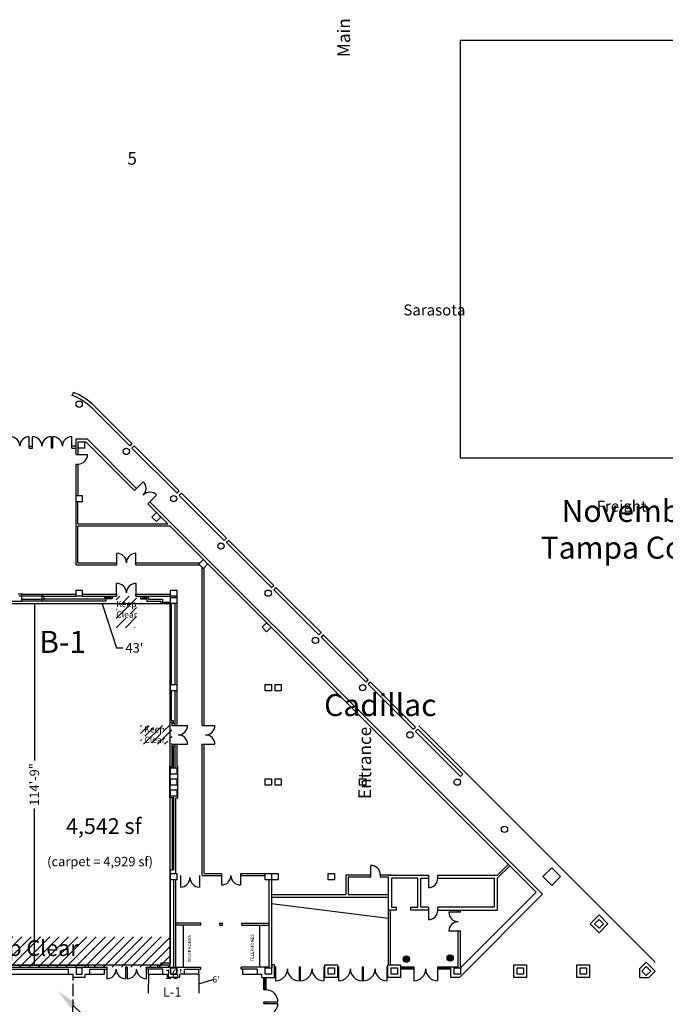
# Model space of a CAD drawing. Units: inches. Extents: x -3342 to 7256, y -1434 to 5665.
# Drawn here: x 896 to 3355, y 1066 to 4818 of the extents above; entities that cross this region are included whole.
import ezdxf
from ezdxf import colors
from ezdxf.entities.mleader import LeaderData, LeaderLine
from ezdxf.enums import TextEntityAlignment as Align
from ezdxf.math import Vec2, Vec3

# ---------------------------------------------------------------- set-up
doc = ezdxf.new("R2010")
doc.units = ezdxf.units.IN
doc.header["$LTSCALE"] = 2
doc.header["$MEASUREMENT"] = 0
doc.linetypes.add('ACAD_ISO02W100', pattern=[15, 12, -3])
for name, color, linetype in [('Expo_BoothNumber', 7, 'Continuous'), ('show_official', 7, 'Continuous'), ('Tampacc$0$COLUMNS', 252, 'Continuous'), ('Tampacc$0$PLANTS', 7, 'Continuous'), ('Tampacc$0$SIGNAGE', 7, 'Continuous'), ('Tampacc$0$WALLS', 252, 'Continuous')]:
    doc.layers.add(name, color=color, linetype=linetype)
doc.styles.add('LITE', font='swiss.ttf')
doc.styles.get("Standard").update_dxf_attribs({"font": 'calibri.ttf'})
doc.styles.add('Tampacc$0$STANDARD', font='romans.shx')
doc.dimstyles.get("Standard").update_dxf_attribs({"dimtxt": 0.18, "dimasz": 0.18, "dimexe": 0.18, "dimexo": 0.0625, "dimgap": 0.09, "dimtad": 0, "dimtih": 1, "dimtoh": 1, "dimdec": 4, "dimzin": 0, "dimdsep": 46, "dimtxsty": 'Standard', "dimcen": 0.09, "dimadec": 0, "dimazin": 0, "dimtfac": 1, "dimtdec": 4, "dimtofl": 0, "dimtmove": 0, "dimatfit": 3, "dimfxl": 1, "dimtolj": 1, "dimtzin": 0, "dimarcsym": 0})
picture_1 = doc.add_image_def('image1.jpg', size_in_pixel=(2078, 1766))

# ---------------------------------------------------------------- blocks, each defined once
blk = doc.blocks.new('Tampacc$0$24PLANTER')
at = {"layer": 'Tampacc$0$PLANTS', "linetype": 'Continuous'}
h = blk.add_hatch(dxfattribs=at)
h.set_pattern_fill('GRASS', color=6, style=0)
h.set_pattern_definition([(90, (-24956, -15807), (-0.707106781, 0.707106781), [0.1875, -1.226713563]), (45, (-24956, -15807), (-0.70710678, 0.70710678), [0.1875, -0.8125]), (135, (-24956, -15807), (-0.70710678, -0.70710678), [0.1875, -0.8125])])
edge = h.paths.add_edge_path()
edge.add_arc((15, 13), 12, 0, 360)
at = {"layer": 'Tampacc$0$PLANTS', "color": 6, "linetype": 'Continuous'}
blk.add_circle((15, 13), 12, dxfattribs=at)
blk = doc.blocks.new('Tampacc$0$C', base_point=(5064, 16296))
at = {"layer": 'Tampacc$0$COLUMNS'}
for p, q in [((5040, 16272), (5040, 16320)), ((5040, 16320), (5088, 16320)), ((5088, 16320), (5088, 16272)), ((5088, 16272), (5040, 16272))]:
    blk.add_line(p, q, dxfattribs=at)
blk = doc.blocks.new('*D73')
at = {"color": 0, "lineweight": -2, "transparency": 16777216}
for p, q in [((1386.2, 1180.7), (1386.2, 1180.8)), ((1386.2, 1180.6), (1450.9, 1180.6)), ((1578.2, 1180.6), (1512.4, 1180.6)), ((1578.2, 1180.7), (1578.2, 1180.8))]:
    blk.add_line(p, q, dxfattribs=at)
at = {"layer": 'Defpoints', "color": 0, "transparency": 16777216}
for p in [(1386.2, 1180.6), (1578.2, 1180.6), (1578.2, 1180.6)]:
    blk.add_point(p, dxfattribs=at)
at = {"color": 0, "lineweight": 30, "transparency": 16777216, "insert": (1481.6, 1180.6), "char_height": 36, "attachment_point": 5}
blk.add_mtext("\\A1;16'", dxfattribs=at)
blk = doc.blocks.new('_None')
blk = doc.blocks.new('*D91')
at = {"layer": 'Defpoints', "color": 0, "transparency": 16777216}
for p in [(1578.2, 1180.6), (1578.2, 1108.6), (1578.2, 1108.6)]:
    blk.add_point(p, dxfattribs=at)
at = {"layer": 'show_official', "color": 0, "lineweight": -2, "transparency": 16777216}
for p, q in [((1578.2, 1180.6), (1578.2, 1108.6)), ((1578.2, 1144.6), (1631.4, 1160.7)), ((1631.4, 1160.7), (1631.6, 1160.7))]:
    blk.add_line(p, q, dxfattribs=at)
at = {"layer": 'show_official', "color": 0, "lineweight": 20, "transparency": 16777216, "insert": (1643.1, 1160.7), "char_height": 24, "attachment_point": 5}
blk.add_mtext("\\A1;6'", dxfattribs=at)
blk = doc.blocks.new('*D92')
at = {"color": 0, "lineweight": -2, "transparency": 16777216}
for p, q in [((1467.2, 2591.9), (951.4, 2591.9)), ((1209.3, 2591.9), (1264.2, 2424.2)), ((1264.2, 2424.2), (1288.2, 2424.2))]:
    blk.add_line(p, q, dxfattribs=at)
at = {"layer": 'Defpoints', "color": 0, "transparency": 16777216}
for p in [(951.4, 2591.9), (951.4, 2591.9), (1467.2, 2592.6)]:
    blk.add_point(p, dxfattribs=at)
at = {"color": 0, "transparency": 16777216, "insert": (1332.6, 2424.2), "char_height": 36, "attachment_point": 5}
blk.add_mtext("\\A1;43'", dxfattribs=at)
blk = doc.blocks.new('*D103')
at = {"color": 0, "lineweight": -2, "ltscale": 2, "transparency": 16777216}
for p, q in [((1386.1, 1180.6), (1386, 1180.6)), ((1386.2, 1180.4), (1386.2, 1144.8)), ((1386.2, 1108.8), (1386.2, 1144.4)), ((1386.1, 1108.6), (1386, 1108.6))]:
    blk.add_line(p, q, dxfattribs=at)
at = {"color": 0, "ltscale": 2, "transparency": 16777216}
for points in [[(1386.1, 1180.4), (1386.2, 1180.4), (1386.2, 1180.6)], [(1386.1, 1108.8), (1386.2, 1108.8), (1386.2, 1108.6)]]:
    blk.add_solid(points, dxfattribs=at)
at = {"layer": 'Defpoints', "color": 0, "ltscale": 2, "transparency": 16777216}
for p in [(1386.2, 1180.6), (1386.2, 1108.6), (1386.2, 1108.6)]:
    blk.add_point(p, dxfattribs=at)
at = {"color": 0, "ltscale": 2, "transparency": 16777216, "insert": (1386.2, 1144.6), "char_height": 0.18, "attachment_point": 5}
blk.add_mtext('\\A1;72.0000', dxfattribs=at)
blk = doc.blocks.new('*D116')
at = {"color": 0, "lineweight": -2, "transparency": 16777216}
for p, q in [((951.4, 2591.9), (951.4, 1994.8)), ((951.4, 1215.2), (951.4, 1812.3))]:
    blk.add_line(p, q, dxfattribs=at)
at = {"layer": 'Defpoints', "color": 0, "transparency": 16777216}
for p in [(951.4, 2591.9), (946.4, 1215.2), (951.4, 1215.2)]:
    blk.add_point(p, dxfattribs=at)
at = {"color": 0, "transparency": 16777216, "insert": (951.4, 1903.6), "char_height": 36, "attachment_point": 5, "rotation": 90}
blk.add_mtext('\\A1;114\'-9"', dxfattribs=at)
blk = doc.blocks.new('*D122')
at = {"color": 0, "lineweight": -2, "transparency": 16777216}
for p, q in [((951.3, 2591.8), (248.9, 2591.8)), ((600.1, 2591.8), (691.6, 2482.1)), ((691.6, 2482.1), (715.6, 2482.1))]:
    blk.add_line(p, q, dxfattribs=at)
at = {"layer": 'Defpoints', "color": 0, "transparency": 16777216}
for p in [(248.9, 2591.8), (248.9, 2591.8), (951.3, 2591.8)]:
    blk.add_point(p, dxfattribs=at)
at = {"color": 0, "transparency": 16777216, "insert": (793.5, 2482.1), "char_height": 36, "attachment_point": 5}
blk.add_mtext('\\A1;58\'-6"', dxfattribs=at)

msp = doc.modelspace()

# ---------------------------------------------------------------- hatches: boundary and pattern name
at = {"lineweight": 30}
h = msp.add_hatch(dxfattribs=at)
h.set_pattern_fill('ANSI35', color=256, scale=200, style=0)
h.paths.add_polyline_path([(1263.06553, 2620.6183), (1341.06552, 2620.6183), (1341.06552, 2500.61834), (1263.06553, 2500.58067)])
h = msp.add_hatch(dxfattribs=at)
h.set_pattern_fill('ANSI35', color=256, scale=150, style=0)
h.paths.add_polyline_path([(1355.15748, 2056.61826), (1476.15743, 2056.61828), (1476.29358, 2092.6766), (1475.15743, 2128.61828), (1355.15748, 2128.73494)])
h = msp.add_hatch(dxfattribs=at)
h.set_pattern_fill('ANSI31', color=256, scale=200, style=0)
h.set_pattern_definition([(45, (-1576.548, 1211.184), (-17.67767, 17.67767), [])])
h.paths.add_polyline_path([(1468.15743, 1323.16624), (-2101.99302, 1324.10909), (-2102.84257, 1210.61828), (-1256.49111, 1207.71528), (-1255.5485, 1207.71528), (1468.15743, 1207.61828)])

# ---------------------------------------------------------------- linework, layer by layer
at = {"ltscale": 2}
for p, q in [((1467.15743, 2592.61828), (1468.05328, 1215.61828)), ((1468.05328, 1215.61828), (-2102.84257, 1215.61828))]:
    msp.add_line(p, q, dxfattribs=at)
at = {"linetype": 'ACAD_ISO02W100', "ltscale": 2}
msp.add_line((1098.15743, 976.61828), (1099.15743, 1169.61828), dxfattribs=at)
at = {"layer": 'Tampacc$0$COLUMNS'}
for p, q in [((1578.18686, 2743.61828), (1595.27517, 2760.70659)), ((1595.15743, 2726.64772), (1578.18686, 2743.61828)), ((1595.15743, 2760.58884), (1612.12799, 2743.61828)), ((1612.24574, 2743.73603), (1595.15743, 2726.64772)), ((2538.15743, 1168.61828), (2538.15743, 1208.61828)), ((3258.15743, 1202.55941), (3282.15743, 1226.55941)), ((3258.15743, 1168.61828), (3258.15743, 1202.55941)), ((3282.15743, 1226.55941), (3316.09855, 1192.61828)), ((2570.68434, 1168.61828), (2538.15743, 1168.61828)), ((3258.15743, 1168.61828), (3292.09855, 1168.61828)), ((3316.09855, 1192.61828), (3292.09855, 1168.61828))]:
    msp.add_line(p, q, dxfattribs=at)
for centre in [(1122.15743, 3352.61828), (1302.15743, 3172.61828), (1482.15743, 2992.61828), (1662.15743, 2812.61828), (1842.15743, 2632.61828), (2022.15743, 2452.61828), (2202.15743, 2272.61828), (2382.15743, 2092.61828), (2562.15743, 1912.61828), (2742.15743, 1732.61828)]:
    msp.add_circle(centre, 12, dxfattribs=at)
at = {"layer": 'Tampacc$0$SIGNAGE', "color": 7, "linetype": 'Continuous'}
for p, q in [((1519.47093, 1208.14103), (1519.47093, 1368.14103)), ((1810.47093, 1208.14103), (1810.47093, 1368.14103))]:
    msp.add_line(p, q, dxfattribs=at)
at = {"layer": 'Tampacc$0$WALLS'}
for p, q in [((1095.95361, 3386.30322), (1100.24946, 3397.50794)), ((1179.84877, 3345.83863), (1323.37063, 3202.31677)), ((1171.36349, 3337.35335), (1314.88535, 3193.83148)), ((932.15743, 3184.61828), (932.15743, 3228.61828)), ((944.15743, 3184.61828), (944.15743, 3228.61828)), ((1016.15743, 3184.61828), (1016.15743, 3228.61828)), ((1022.15743, 3184.61828), (1022.15743, 3228.61828)), ((1094.15743, 3184.61828), (1094.15743, 3228.61828)), ((932.15743, 3192.61828), (944.15743, 3192.61828)), ((1022.15743, 3192.61828), (1016.15743, 3192.61828)), ((1110.15743, 3192.61828), (1094.15743, 3192.61828)), ((1110.15743, 3160.61828), (1110.15743, 3220.61828)), ((1110.15743, 3220.61828), (1152.33405, 3220.61828)), ((1118.15743, 3160.61828), (1118.15743, 3208.61828)), ((1118.15743, 3208.61828), (1147.36349, 3208.61828)), ((1332.48124, 3023.50053), (1147.36349, 3208.61828)), ((1340.96652, 3031.98581), (1152.33405, 3220.61828)), ((1323.37063, 3202.31677), (1314.88535, 3193.83148)), ((1331.85591, 3193.83148), (1323.37063, 3185.3462)), ((1503.3293, 3022.35809), (1331.85591, 3193.83148)), ((932.15743, 3184.61828), (944.15743, 3184.61828)), ((1022.15743, 3184.61828), (1016.15743, 3184.61828)), ((1094.15743, 3184.61828), (1110.15743, 3184.61828)), ((1110.15743, 3160.61828), (1154.15743, 3160.61828)), ((1323.37063, 3185.3462), (1494.84402, 3013.87281)), ((1110.15743, 2740.61828), (1110.15743, 3124.61828)), ((1110.15743, 3124.61828), (1118.15743, 3124.61828)), ((1118.15743, 3004.61828), (1118.15743, 3124.61828)), ((1332.48124, 3023.50053), (1366.33405, 3057.35335)), ((1383.39292, 2972.58884), (1417.24574, 3006.44166)), ((1494.84402, 3013.87281), (1503.3293, 3022.35809)), ((1511.85591, 3013.83148), (1503.37063, 3005.3462)), ((1503.37063, 3005.3462), (1674.84402, 2833.87281)), ((1683.3293, 2842.35809), (1511.85591, 3013.83148)), ((1117.15743, 2896.61828), (1117.15743, 2980.61828)), ((1459.36349, 2896.61828), (1383.39292, 2972.58884)), ((2331.24574, 2041.70659), (1391.8782, 2981.07413)), ((1117.15743, 2896.61828), (1459.36349, 2896.61828)), ((1117.15743, 2888.61828), (1467.36349, 2888.61828)), ((1117.15743, 2748.61828), (1117.15743, 2888.61828)), ((1595.27517, 2760.70659), (1467.36349, 2888.61828)), ((1674.84402, 2833.87281), (1683.3293, 2842.35809)), ((1691.85591, 2833.83148), (1683.37063, 2825.3462)), ((1683.37063, 2825.3462), (1854.84402, 2653.87281)), ((1863.3293, 2662.35809), (1691.85591, 2833.83148)), ((1266.15743, 2740.61828), (1266.15743, 2784.61828)), ((1338.15743, 2740.61828), (1338.15743, 2784.61828)), ((1110.15743, 2740.61828), (1266.15743, 2740.61828)), ((1117.15743, 2748.61828), (1266.15743, 2748.61828)), ((1338.15743, 2748.61828), (1583.18686, 2748.61828)), ((1338.15743, 2740.61828), (1581.18686, 2740.61828)), ((2322.76046, 2033.22131), (1612.24574, 2743.73603)), ((1590.15743, 2128.61828), (1590.15743, 2731.64772)), ((1598.15743, 2128.61828), (1598.15743, 2729.64772)), ((1264.6894, 2620.61828), (1264.6894, 2669.61828)), ((1339.6894, 2620.61828), (1339.6894, 2669.61828)), ((906.15743, 2628.61828), (890.15743, 2628.61828)), ((903.15743, 2601.61828), (903.15743, 2628.61828)), ((978.15743, 2628.61828), (1110.15743, 2628.61828)), ((981.15743, 2601.61828), (981.15743, 2628.61828)), ((1134.15743, 2628.61828), (1266.15743, 2628.61828)), ((1266.15743, 2620.61828), (1266.15743, 2628.61828)), ((1338.15743, 2620.61828), (1338.15743, 2628.61828)), ((1338.15743, 2628.61828), (1470.15743, 2628.61828)), ((1854.84402, 2653.87281), (1863.3293, 2662.35809)), ((1871.85591, 2653.83148), (1863.37063, 2645.3462)), ((1863.37063, 2645.3462), (2034.84402, 2473.87281)), ((2043.3293, 2482.35809), (1871.85591, 2653.83148)), ((834.15743, 2601.61828), (903.15743, 2601.61828)), ((906.15743, 2620.61828), (903.15743, 2620.61828)), ((978.15743, 2620.61828), (981.15743, 2620.61828)), ((1224.15743, 2601.61828), (981.15743, 2601.61828)), ((989.15743, 2609.61828), (989.15743, 2620.61828)), ((989.15743, 2620.61828), (1110.15743, 2620.61828)), ((1218.15743, 2609.61828), (989.15743, 2609.61828)), ((1134.15743, 2620.61828), (1266.15743, 2620.61828)), ((1242.15743, 2616.61828), (1218.15743, 2616.61828)), ((1218.15743, 2616.61828), (1218.15743, 2609.61828)), ((1224.15743, 2610.61828), (1224.15743, 2601.61828)), ((1248.15743, 2610.61828), (1224.15743, 2610.61828)), ((1242.15743, 2620.61828), (1242.15743, 2616.61828)), ((1248.15743, 2620.61828), (1248.15743, 2610.61828)), ((1338.15743, 2620.61828), (1470.15743, 2620.61828)), ((1356.15743, 2620.61828), (1356.15743, 2610.61828)), ((1356.15743, 2610.61828), (1380.15743, 2610.61828)), ((1362.15743, 2620.61828), (1362.15743, 2616.61828)), ((1362.15743, 2616.61828), (1386.15743, 2616.61828)), ((1380.15743, 2610.61828), (1380.15743, 2601.61828)), ((1380.15743, 2601.61828), (1434.15743, 2601.61828)), ((1386.15743, 2616.61828), (1386.15743, 2609.61828)), ((1386.15743, 2609.61828), (1440.15743, 2609.61828)), ((1434.15743, 2592.61828), (1434.15743, 2601.61828)), ((1470.15743, 2592.61828), (1434.15743, 2592.61828)), ((1440.15743, 2609.61828), (1440.15743, 2598.61828)), ((1440.15743, 2598.61828), (1470.15743, 2598.61828)), ((1467.15743, 2592.61828), (1467.15743, 2140.61828)), ((1473.15743, 2592.61828), (1473.15743, 2284.61828)), ((1486.15743, 2620.61828), (1486.15743, 2616.61828)), ((1486.15743, 2592.61828), (1486.15743, 2284.61828)), ((1494.15743, 2620.61828), (1494.15743, 2128.61828)), ((2034.84402, 2473.87281), (2043.3293, 2482.35809)), ((2051.85591, 2473.83148), (2043.37063, 2465.3462)), ((2043.37063, 2465.3462), (2214.84402, 2293.87281)), ((2223.3293, 2302.35809), (2051.85591, 2473.83148)), ((2214.84402, 2293.87281), (2223.3293, 2302.35809)), ((2231.85591, 2293.83148), (2223.37063, 2285.3462)), ((2403.3293, 2122.35809), (2231.85591, 2293.83148)), ((1473.15743, 2260.61828), (1473.15743, 2146.61828)), ((1486.15743, 2260.61828), (1486.15743, 2128.61828)), ((2223.37063, 2285.3462), (2394.84402, 2113.87281)), ((1467.15743, 2140.61828), (1475.15743, 2140.61828)), ((1481.15743, 2146.61828), (1473.15743, 2146.61828)), ((1475.15743, 2140.61828), (1475.15743, 2128.61828)), ((1481.15743, 2134.61828), (1481.15743, 2146.61828)), ((1475.15743, 2128.61828), (1535.15743, 2128.61828)), ((1486.15743, 2134.61828), (1481.15743, 2134.61828)), ((1590.15743, 2128.61828), (1639.15743, 2128.61828)), ((2394.84402, 2113.87281), (2403.3293, 2122.35809)), ((2411.85591, 2113.83148), (2403.37063, 2105.3462)), ((2403.37063, 2105.3462), (2574.84402, 1933.87281)), ((2583.3293, 1942.35809), (2411.85591, 2113.83148)), ((3316.09855, 1226.55941), (2416.09855, 2126.55941)), ((1476.15743, 1972.61828), (1476.15743, 2056.61828)), ((1476.15743, 2056.61828), (1535.15743, 2056.61828)), ((1481.15743, 2050.61828), (1486.15743, 2050.61828)), ((1481.15743, 1966.61828), (1481.15743, 2050.61828)), ((1486.15743, 2056.61828), (1486.15743, 1966.61828)), ((1494.15743, 2056.61828), (1494.15743, 1972.61828)), ((1590.15743, 2001.61828), (1590.15743, 2056.61828)), ((1590.15743, 2056.61828), (1639.15743, 2056.61828)), ((1598.15743, 2001.61828), (1598.15743, 2056.61828)), ((2862.76046, 1493.22131), (2322.76046, 2033.22131)), ((2887.50919, 1485.44314), (2331.24574, 2041.70659)), ((1590.15743, 1556.61828), (1590.15743, 2001.61828)), ((1598.15743, 1564.61828), (1598.15743, 2001.61828)), ((1467.15743, 1972.61828), (1476.15743, 1972.61828)), ((1467.15743, 1852.61828), (1467.15743, 1972.61828)), ((1498.15743, 1972.61828), (1494.15743, 1972.61828)), ((1498.15743, 1852.61828), (1498.15743, 1972.61828)), ((2574.84402, 1933.87281), (2583.3293, 1942.35809)), ((1477.15743, 1852.61828), (1467.15743, 1852.61828)), ((1477.15743, 1576.61828), (1477.15743, 1852.61828)), ((1482.15743, 1576.61828), (1482.15743, 1858.61828)), ((1490.15743, 1564.61828), (1490.15743, 1852.61828)), ((1490.15743, 1852.61828), (1498.15743, 1852.61828)), ((1468.15743, 1576.61828), (1468.15743, 1223.61828)), ((1477.15743, 1576.61828), (1468.15743, 1576.61828)), ((2233.15743, 1550.61828), (2233.15743, 1595.11828)), ((2716.15743, 1558.61828), (2756.76046, 1599.22131)), ((2716.15743, 1547.30457), (2762.41731, 1593.56446)), ((1482.15743, 1207.61828), (1482.15743, 1540.61828)), ((1490.15743, 1207.61828), (1490.15743, 1540.61828)), ((1508.15743, 1556.61828), (1508.15743, 1512.61828)), ((1580.15743, 1556.61828), (1580.15743, 1512.61828)), ((1590.15743, 1556.61828), (1664.15743, 1556.61828)), ((1598.15743, 1564.61828), (1664.15743, 1564.61828)), ((1664.15743, 1564.61828), (1664.15743, 1520.61828)), ((1736.15743, 1564.61828), (1736.15743, 1520.61828)), ((1736.15743, 1564.61828), (1830.15743, 1564.61828)), ((1736.15743, 1556.61828), (1830.15743, 1556.61828)), ((1844.15743, 1540.61828), (1844.15743, 1207.61828)), ((1854.15743, 1540.61828), (1854.15743, 1204.61828)), ((2233.15743, 1558.61828), (2138.15743, 1558.61828)), ((2138.15743, 1558.61828), (2138.15743, 1484.61828)), ((2233.15743, 1550.61828), (2146.15743, 1550.61828)), ((2146.15743, 1550.61828), (2146.15743, 1484.61828)), ((2269.15743, 1559.11828), (2269.15743, 1550.61828)), ((2310.15743, 1558.61828), (2269.15743, 1558.61828)), ((2300.15743, 1550.61828), (2269.15743, 1550.61828)), ((2300.15743, 1558.61828), (2452.15743, 1558.61828)), ((2300.15743, 1216.61828), (2300.15743, 1550.61828)), ((2412.15743, 1546.61828), (2312.15743, 1546.61828)), ((2312.15743, 1546.61828), (2312.15743, 1436.61828)), ((2412.15743, 1436.61828), (2412.15743, 1546.61828)), ((2424.15743, 1436.61828), (2424.15743, 1546.61828)), ((2424.15743, 1546.61828), (2452.15743, 1546.61828)), ((2452.15743, 1558.61828), (2452.15743, 1510.61828)), ((2488.15743, 1546.61828), (2488.15743, 1558.61828)), ((2488.15743, 1558.61828), (2716.15743, 1558.61828)), ((2488.15743, 1546.61828), (2704.15743, 1546.61828)), ((2704.15743, 1436.61828), (2704.15743, 1546.61828)), ((2716.15743, 1424.61828), (2716.15743, 1547.30457)), ((1854.15743, 1484.61828), (2138.15743, 1484.61828)), ((1854.15743, 1474.61828), (2300.15743, 1474.61828)), ((2146.15743, 1484.61828), (2300.15743, 1484.61828)), ((2570.68434, 1168.61828), (2887.50919, 1485.44314)), ((2574.15743, 1204.61828), (2862.76046, 1493.22131)), ((1854.15743, 1450.61828), (2300.15743, 1393.89021)), ((2312.15743, 1436.61828), (2331.15743, 1436.61828)), ((2331.15743, 1424.61828), (2331.15743, 1436.61828)), ((2385.15743, 1424.61828), (2385.15743, 1436.61828)), ((2385.15743, 1436.61828), (2412.15743, 1436.61828)), ((2452.15743, 1436.61828), (2424.15743, 1436.61828)), ((2452.15743, 1436.61828), (2452.15743, 1388.61828)), ((2704.15743, 1436.61828), (2488.15743, 1436.61828)), ((2488.15743, 1424.61828), (2488.15743, 1436.61828)), ((2331.15743, 1424.61828), (2300.15743, 1424.61828)), ((2308.15743, 1216.61828), (2308.15743, 1424.61828)), ((2424.15743, 1424.61828), (2385.15743, 1424.61828)), ((2452.15743, 1424.61828), (2424.15743, 1424.61828)), ((2488.15743, 1424.61828), (2716.15743, 1424.61828)), ((2574.15743, 1416.61828), (2530.15743, 1416.61828)), ((2566.15743, 1416.61828), (2566.15743, 1424.61828)), ((2574.15743, 1416.61828), (2574.15743, 1424.61828)), ((1585.15743, 1375.61828), (1490.15743, 1375.61828)), ((1585.15743, 1367.61828), (1490.15743, 1367.61828)), ((1657.15743, 1375.61828), (1669.15743, 1375.61828)), ((1657.15743, 1367.61828), (1669.15743, 1367.61828)), ((1741.15743, 1375.61828), (1844.15743, 1375.61828)), ((1741.15743, 1367.61828), (1844.15743, 1367.61828)), ((2574.15743, 1344.61828), (2530.15743, 1344.61828)), ((2566.15743, 1208.61828), (2566.15743, 1344.61828)), ((2574.15743, 1204.61828), (2574.15743, 1344.61828)), ((657.15743, 1207.61828), (1227.15743, 1207.61828)), ((834.15743, 1215.61828), (1158.15743, 1215.61828)), ((1158.15743, 1207.61828), (1158.15743, 1215.61828)), ((1227.15743, 1207.61828), (1227.15743, 1163.61828)), ((1299.15743, 1207.61828), (1299.15743, 1163.61828)), ((1305.15743, 1207.61828), (1299.15743, 1207.61828)), ((1305.15743, 1207.61828), (1305.15743, 1163.61828)), ((1377.15743, 1207.61828), (1482.15743, 1207.61828)), ((1377.15743, 1207.61828), (1377.15743, 1163.61828)), ((1422.15743, 1215.61828), (1434.15743, 1215.61828)), ((1422.15743, 1207.61828), (1422.15743, 1215.61828)), ((1434.15743, 1215.61828), (1434.15743, 1223.61828)), ((1434.15743, 1223.61828), (1468.15743, 1223.61828)), ((1490.15743, 1207.61828), (1585.15743, 1207.61828)), ((1585.15743, 1199.61828), (1585.15743, 1207.61828)), ((1844.15743, 1207.61828), (1739.15743, 1207.61828)), ((1739.15743, 1199.61828), (1739.15743, 1207.61828)), ((1856.15743, 1204.61828), (1854.15743, 1204.61828)), ((1866.15743, 1216.61828), (1856.15743, 1216.61828)), ((1856.15743, 1216.61828), (1856.15743, 1204.61828)), ((1866.15743, 1168.61828), (1866.15743, 1216.61828)), ((1870.15743, 1208.61828), (1866.15743, 1208.61828)), ((1866.15743, 1200.61828), (1870.15743, 1200.61828)), ((1870.15743, 1208.61828), (1870.15743, 1155.61828)), ((1960.15743, 1208.61828), (1960.15743, 1155.61828)), ((1960.15743, 1208.61828), (1964.15743, 1208.61828)), ((1960.15743, 1200.61828), (1964.15743, 1200.61828)), ((1964.15743, 1208.61828), (1964.15743, 1155.61828)), ((2054.15743, 1208.61828), (2054.15743, 1155.61828)), ((2054.15743, 1208.61828), (2058.15743, 1208.61828)), ((2054.15743, 1200.61828), (2058.15743, 1200.61828)), ((2106.15743, 1208.61828), (2110.15743, 1208.61828)), ((2106.15743, 1200.61828), (2110.15743, 1200.61828)), ((2110.15743, 1208.61828), (2110.15743, 1155.61828)), ((2200.15743, 1208.61828), (2204.15743, 1208.61828)), ((2200.15743, 1208.61828), (2200.15743, 1155.61828)), ((2200.15743, 1200.61828), (2204.15743, 1200.61828)), ((2204.15743, 1208.61828), (2204.15743, 1155.61828)), ((2294.15743, 1208.61828), (2294.15743, 1155.61828)), ((2294.15743, 1208.61828), (2298.15743, 1208.61828)), ((2294.15743, 1200.61828), (2298.15743, 1200.61828)), ((2346.15743, 1208.61828), (2397.15743, 1208.61828)), ((2346.15743, 1204.61828), (2397.15743, 1204.61828)), ((2346.15743, 1200.61828), (2397.15743, 1200.61828)), ((2397.15743, 1208.61828), (2397.15743, 1155.61828)), ((2487.15743, 1208.61828), (2487.15743, 1155.61828)), ((2487.15743, 1208.61828), (2566.15743, 1208.61828)), ((2487.15743, 1204.61828), (2538.15743, 1204.61828)), ((2487.15743, 1200.61828), (2538.15743, 1200.61828)), ((803.15743, 1199.61828), (1081.15743, 1199.61828)), ((1081.15743, 1180.61828), (1081.15743, 1199.61828)), ((1099.15743, 1169.61828), (1099.15743, 1180.61828)), ((1099.15743, 1169.61828), (1145.15743, 1169.61828)), ((1145.15743, 1180.61828), (1218.15743, 1180.61828)), ((1145.15743, 1169.61828), (1145.15743, 1180.61828)), ((1163.15743, 1199.61828), (1227.15743, 1199.61828)), ((1163.15743, 1180.61828), (1163.15743, 1199.61828)), ((1218.15743, 1180.61828), (1218.15743, 1199.61828)), ((1218.15743, 1180.61828), (1218.15743, 1199.61828)), ((1299.15743, 1199.61828), (1305.15743, 1199.61828)), ((1441.15743, 1199.61828), (1377.15743, 1199.61828)), ((1386.15743, 1180.61828), (1386.15743, 1199.61828)), ((1386.15743, 1180.61828), (1459.15743, 1180.61828)), ((1441.15743, 1180.61828), (1441.15743, 1199.61828)), ((1459.15743, 1169.61828), (1459.15743, 1180.61828)), ((1459.15743, 1169.61828), (1505.15743, 1169.61828)), ((1578.15743, 1180.61828), (1505.15743, 1180.61828)), ((1505.15743, 1169.61828), (1505.15743, 1180.61828)), ((1523.15743, 1199.61828), (1585.15743, 1199.61828)), ((1523.15743, 1180.61828), (1523.15743, 1199.61828)), ((1578.15743, 1180.61828), (1578.15743, 1199.61828)), ((1801.15743, 1199.61828), (1739.15743, 1199.61828)), ((1746.15743, 1180.61828), (1746.15743, 1199.61828)), ((1746.15743, 1180.61828), (1818.15743, 1180.61828)), ((1801.15743, 1180.61828), (1801.15743, 1199.61828)), ((1818.15743, 1168.61828), (1818.15743, 1180.61828)), ((1818.15743, 1168.61828), (1866.15743, 1168.61828)), ((1826.15743, 1120.61828), (1826.15743, 1168.61828)), ((1830.15743, 1120.61828), (1830.15743, 1168.61828)), ((1834.15743, 1120.61828), (1834.15743, 1168.61828)), ((1834.15743, 1120.61828), (1826.15743, 1120.61828)), ((1826.15743, 1069.61828), (1826.15743, 1075.61828)), ((1826.15743, 1075.61828), (1879.15743, 1075.61828)), ((1826.15743, 1069.61828), (1879.15743, 1069.61828)), ((1834.15743, 1069.61828), (1834.15743, 1075.61828))]:
    msp.add_line(p, q, dxfattribs=at)
at = {"layer": 'Tampacc$0$WALLS', "color": 7, "linetype": 'Continuous'}
for p, q in [((903.47093, 2629.14103), (980.47093, 2629.14103)), ((980.47093, 2629.14103), (980.47093, 2602.14103)), ((988.47093, 2621.14103), (893.47093, 2621.14103)), ((903.47093, 2609.14103), (988.47093, 2609.14103)), ((903.47093, 2602.14103), (903.47093, 2609.14103)), ((980.47093, 2602.14103), (903.47093, 2602.14103)), ((988.47093, 2609.14103), (988.47093, 2621.14103)), ((1585.47093, 1368.14103), (1585.47093, 1375.14103)), ((1657.47093, 1368.14103), (1657.47093, 1375.14103)), ((1668.47093, 1368.14103), (1668.47093, 1375.14103)), ((1741.47093, 1368.14103), (1741.47093, 1375.14103))]:
    msp.add_line(p, q, dxfattribs=at)
at = {"layer": 'Tampacc$0$WALLS', "color": 7}
msp.add_line((785.15743, 1180.61828), (1099.15743, 1180.61828), dxfattribs=at)
at = {"layer": 'Tampacc$0$WALLS'}
for centre, radius, start, end in [((1018.62842, 3184.61828), 216, 45, 69.02337816), ((1018.62842, 3184.61828), 228, 45, 69.02337816), ((860.15743, 3192.61828), 36, 0, 90), ((932.15743, 3192.61828), 36, 90, 180), ((944.15743, 3192.61828), 36, 0, 90), ((1016.15743, 3192.61828), 36, 90, 180), ((1022.15743, 3192.61828), 36, 0, 90), ((1094.15743, 3192.61828), 36, 90, 180), ((1118.15743, 3160.61828), 36, 270, 0), ((1340.8782, 3031.8975), 36, 315, 45), ((1391.78989, 2980.98581), 36, 45, 135), ((1266.15743, 2748.61828), 36, 0, 90), ((1338.15743, 2748.61828), 36, 90, 180), ((1266.04282, 2633.74997), 35.8938, 359.9297653, 92.16095948), ((1337.86438, 2633.73673), 35.9278, 87.08817261, 180.0490546), ((1499.15743, 2128.61828), 36, 270, 0), ((1603.15743, 2128.61828), 36, 270, 0), ((1499.15743, 2056.61828), 36, 0, 90), ((1603.15743, 2056.61828), 36, 0, 90), ((2233.15743, 1559.11828), 36, 0, 90), ((1508.15743, 1548.61828), 36, 270, 0), ((1580.15743, 1548.61828), 36, 180, 270), ((1664.15743, 1556.61828), 36, 270, 0), ((1736.15743, 1556.61828), 36, 180, 270), ((2452.15743, 1546.61828), 36, 270, 0), ((2452.15743, 1424.61828), 36, 270, 0), ((2566.15743, 1416.61828), 36, 180, 270), ((2566.15743, 1344.61828), 36, 90, 180), ((1870.15743, 1200.61828), 45, 270, 0), ((1960.15743, 1200.61828), 45, 180, 270), ((1964.15743, 1200.61828), 45, 270, 0), ((2054.15743, 1200.61828), 45, 180, 270), ((2110.15743, 1200.61828), 45, 270, 0), ((2200.15743, 1200.61828), 45, 180, 270), ((2204.15743, 1200.61828), 45, 270, 0), ((2294.15743, 1200.61828), 45, 180, 270), ((2397.15743, 1200.61828), 45, 270, 0), ((2487.15743, 1200.61828), 45, 180, 270), ((1227.15743, 1199.61828), 36, 270, 0), ((1299.15743, 1199.61828), 36, 180, 270), ((1305.15743, 1199.61828), 36, 270, 0), ((1377.15743, 1199.61828), 36, 180, 270), ((1834.15743, 1075.61828), 45, 0, 90), ((1834.15743, 1069.61828), 45, 270, 0)]:
    msp.add_arc(centre, radius, start, end, dxfattribs=at)

# ---------------------------------------------------------------- block references
at = {"layer": 'Tampacc$0$COLUMNS'}
for p, xscale, yscale, zscale, rotation in [((1130.15743, 3196.61828), 0.5, 0.5, 0.5, 90), ((1122.15743, 2992.61828), 0.5, 0.5, 0.5, 90), ((1122.15743, 2632.61828), 0.5, 0.5, 0.5, 90), ((1482.15743, 2632.61828), 0.5, 0.5, 0.5, 90), ((1482.15743, 2604.61828), 0.5, 0.5, 0.5, 90), ((1482.15743, 2272.61828), 0.5, 0.5, 0.5, 90), ((1842.15743, 2272.61828), 0.5, 0.5, 0.5, 90), ((1880.15743, 2272.61828), 0.5, 0.5, 0.5, 90), ((1482.15743, 1954.61828), 0.5, 0.5, 0.5, 90), ((1482.15743, 1912.61828), 0.5, 0.5, 0.5, 90), ((1842.15743, 1912.61828), 0.5, 0.5, 0.5, 90), ((1880.15743, 1912.61828), 0.5, 0.5, 0.5, 90), ((2202.15743, 1912.61828), 0.5, 0.5, 0.5, 90), ((1482.15743, 1870.61828), 0.5, 0.5, 0.5, 90), ((1482.15743, 1552.61828), 0.5, 0.5, 0.5, 90), ((1842.15743, 1552.61828), 0.5, 0.5, 0.5, 90), ((1868.15743, 1552.61828), 0.5, 0.5, 0.5, 90), ((2082.15743, 1552.61828), 0.5, 0.5, 0.5, 90), ((3102.15743, 1372.61828), 0.4999999999987982, 0.4999999999987982, 0.4999999999987982, 135), ((1122.15743, 1192.61828), -0.5, 0.5, 0.5, 90), ((1482.15743, 1192.61828), -0.5, 0.5, 0.5, 90), ((1482.15743, 1192.61828), 0.5, 0.5, 0.5, 90), ((1842.15743, 1192.61828), 0.5, 0.5, 0.5, 90), ((2562.15743, 1192.61828), 0.5, 0.5, 0.5, 90), ((2802.15743, 1192.61828), 0.5, 0.5, 0.5, 90), ((3042.15743, 1192.61828), 0.5, 0.5, 0.5, 90), ((3282.15743, 1192.61828), 0.4999999999987982, 0.4999999999987982, 0.4999999999987982, 135)]:
    msp.add_blockref('Tampacc$0$C', p, dxfattribs=dict(at, xscale=xscale, yscale=yscale, zscale=zscale, rotation=rotation))
for p, rotation in [((2922.15743, 1552.61828), 135.0000000000046), ((3102.15743, 1372.61828), 135.0000000000046), ((2082.15743, 1192.61828), 90), ((2322.15743, 1192.61828), 90), ((2802.15743, 1192.61828), 90), ((3042.15743, 1192.61828), 90)]:
    msp.add_blockref('Tampacc$0$C', p, dxfattribs=dict(at, rotation=rotation))
at = {"layer": 'Tampacc$0$PLANTS', "color": 5, "rotation": 90}
for p in [(2381.29145, 1222.96356), (2548.20836, 1227.60413)]:
    msp.add_blockref('Tampacc$0$24PLANTER', p, dxfattribs=at)
at = {"layer": 'Tampacc$0$WALLS'}
for p, xscale, yscale, zscale, rotation in [((1416.15743, 2922.61828), 0.4999999999987982, 0.4999999999987982, 0.4999999999987982, 135), ((1836.17885, 2502.59685), 0.4999999999987982, 0.4999999999987982, 0.4999999999987982, 135), ((2082.15743, 1192.61828), 0.5, 0.5, 0.5, 90), ((2322.15743, 1192.61828), 0.5, 0.5, 0.5, 90)]:
    msp.add_blockref('Tampacc$0$C', p, dxfattribs=dict(at, xscale=xscale, yscale=yscale, zscale=zscale, rotation=rotation))

# ---------------------------------------------------------------- texts
at = {"lineweight": 35, "insert": (3581.5941, 2875.88614), "char_height": 84, "attachment_point": 5, "style": 'LITE'}
msp.add_mtext_dynamic_manual_height_columns('{\\fCalibri|b1|i0|c0|p34;November 16 - 18, 2018\\P}Tampa Convention Center', width=1655.5626849, gutter_width=120, heights=[0], dxfattribs=at)
at = {"lineweight": 30, "attachment_point": 1}
for s, width, insert, char_height in [('{\\fCalibri|b1|i0|c0|p34;Keep\\PClear}', 88.5298264, (1263.16174, 2603.36314), 24), ('{\\fCalibri|b1|i0|c0|p34;Keep\\PClear}', 88.5298264, (1370.23809, 2125.80822), 24), ('{\\fCalibri|b1|i0|c0|p34;Keep Clear}', 427.5379341, (708.75647, 1310.09499), 60)]:
    msp.add_mtext_dynamic_manual_height_columns(s, width=width, gutter_width=1, heights=[0], dxfattribs=dict(at, insert=insert, char_height=char_height))
at = {"layer": 'Expo_BoothNumber', "color": 7}
msp.add_text('B-1', height=84, dxfattribs=at).set_placement((969.82664, 2405.05716))
msp.add_text('L-1', height=36, dxfattribs=at).set_placement((1441.09352, 1131.04071), align=Align.TOP_LEFT)
at = {"layer": 'show_official', "color": 7, "insert": (2106.05966, 698.75065), "char_height": 48, "width": 311.828693, "attachment_point": 1, "rotation": 90, "style": 'LITE'}
msp.add_mtext('\\pi82.84358;{\\fCalibri|b0|i0|c0|p34;Main \\P\\pi23.95127;Entrance}', dxfattribs=at)
at = {"layer": 'show_official', "color": 7, "attachment_point": 1}
for s, insert, char_height, width in [('\\pi22.35543;Room\\P\\pi91.97389;5', (-3109.01205, 4393.24334), 48, 214.1139416), ('\\pi24.37595;{\\fCalibri|b1|i0|c0|p34;duPont \\P\\pi3.27903;Registry \\P\\pi110.86365;LIVE}', (-2279.13495, 4172.00191), 84, 440.7734468), ('\\pi12.45442;{\\fCalibri|b1|i0|c0|p34;Cadillac}', (1008.94917, 2248.1804), 84, 440.7734468)]:
    msp.add_mtext(s, dxfattribs=dict(at, insert=insert, char_height=char_height, width=width))
at = {"layer": 'show_official', "color": 7, "attachment_point": 1, "style": 'LITE'}
for s, insert, char_height, width in [('\\pi36.73979;{\\fCalibri|b1|i0|c0|p34;Lamborghini of \\P\\pi126.61979;Sarasota}', (-2961.03929, 3872.73175), 42, 484.853424), ('\\pi116.01725;{\\fCalibri|b0|i0|c0|p34;Freight &\\P\\pi13.29494;Vehicle Entrance}', (-1779.45933, 2985.01952), 42, 473.4375714), ('4,542 sf', (1071.96919, 1775.08706), 60, 315.176945), ('{\\fCalibri|b0|i0|c0|p34;(carpet = 4,929 sf)}', (1000.26305, 1627.92062), 36, 448.5381133)]:
    msp.add_mtext(s, dxfattribs=dict(at, insert=insert, char_height=char_height, width=width))
at = {"layer": 'Tampacc$0$SIGNAGE', "color": 7, "linetype": 'Continuous', "style": 'Tampacc$0$STANDARD'}
for p in [(1548.47093, 1226.14103), (1787.47093, 1229.14103)]:
    msp.add_text('TELEPHONES', height=12, rotation=90, dxfattribs=at).set_placement(p)

# ---------------------------------------------------------------- dimensions: what is measured, and where the dimension line sits
dim = msp.add_linear_dim(base=(248.88865, 2591.75432), p1=(951.27541, 2591.81917), p2=(248.88865, 2591.75432), angle=180.00529011, dimstyle='Standard', override={"dimtxt": 36, "dimgap": 12, "dimdec": 0, "dimlunit": 4, "dimblk1": 'None', "dimblk2": 'None', "dimsah": 1, "dimse1": 1, "dimse2": 1, "dimtmove": 1})
dim.commit()
dim.dimension.update_dxf_attribs({"geometry": '*D122', "text_midpoint": (727.62659, 2482.05317), "dimtype": 161})
dim = msp.add_linear_dim(base=(951.38466, 1215.24537), p1=(951.38466, 2591.85807), p2=(946.38466, 1215.24537), angle=90, dimstyle='Standard', override={"dimtxt": 36, "dimgap": 12, "dimdec": 0, "dimlunit": 4, "dimblk1": 'None', "dimblk2": 'None', "dimsah": 1, "dimse1": 1, "dimse2": 1})
dim.commit()
dim.dimension.update_dxf_attribs({"geometry": '*D116', "text_midpoint": (951.38466, 1903.55172), "text_rotation": 90})
dim = msp.add_linear_dim(base=(951.38474, 2591.85828), p1=(1467.15743, 2592.61828), p2=(951.38474, 2591.85828), dimstyle='Standard', override={"dimtxt": 36, "dimgap": 12, "dimdec": 0, "dimlunit": 4, "dimblk1": 'None', "dimblk2": 'None', "dimsah": 1, "dimse1": 1, "dimse2": 1, "dimtmove": 1})
dim.commit()
dim.dimension.update_dxf_attribs({"geometry": '*D92', "text_midpoint": (1300.22654, 2424.23464), "dimtype": 160})
at = {"lineweight": 30}
dim = msp.add_linear_dim(base=(1578.15743, 1180.61828), p1=(1386.15743, 1180.61828), p2=(1578.15743, 1180.61828), angle=0, dimstyle='Standard', override={"dimtxt": 36, "dimdec": 0, "dimzin": 12, "dimlunit": 4, "dimblk1": 'None', "dimblk2": 'None', "dimsah": 1, "dimtmove": 1}, dxfattribs=at)
dim.commit()
dim.dimension.update_dxf_attribs({"geometry": '*D73', "text_midpoint": (1481.63556, 1180.61828), "dimtype": 161})
at = {"ltscale": 2}
dim = msp.add_linear_dim(base=(1386.15743, 1108.61828), p1=(1386.15743, 1180.61828), p2=(1386.15743, 1108.61828), angle=90, dimstyle='Standard', dxfattribs=at)
dim.commit()
dim.dimension.update_dxf_attribs({"geometry": '*D103', "text_midpoint": (1386.15743, 1144.61828)})
at = {"layer": 'show_official', "lineweight": 20}
dim = msp.add_linear_dim(base=(1578.15743, 1108.61828), p1=(1578.15743, 1180.61828), p2=(1578.15743, 1108.61828), angle=90, dimstyle='Standard', override={"dimtxt": 24, "dimdec": 0, "dimlunit": 4, "dimblk1": 'None', "dimblk2": 'None', "dimsah": 1, "dimse1": 1, "dimse2": 1, "dimtmove": 1}, dxfattribs=at)
dim.commit()
dim.dimension.update_dxf_attribs({"geometry": '*D91', "text_midpoint": (1631.66462, 1160.74321), "dimtype": 160})

# ---------------------------------------------------------------- referenced raster images: frames only (the image files are external)
at = {"ltscale": 2}
image = msp.add_image(picture_1, insert=(2574.72688, 3147.58523), size_in_units=(1873.44578, 1592.15844), dxfattribs=at)
image.dxf.flags = 7

# ---------------------------------------------------------------- leaders
at = {"layer": 'show_official'}
ml = msp.add_multileader_mtext('Standard', dxfattribs=at)
ml.set_content('', color=256)
ml.set_leader_properties()
ml.build(insert=Vec2(0, 0))
ml.multileader.update_dxf_attribs({"dogleg_length": 0.36, "arrow_head_size": 80})
ctx = ml.context
ctx.base_point, ctx.char_height, ctx.arrow_head_size, ctx.landing_gap_size, ctx.plane_origin = Vec3(1203.77221, 997.18071), 0.18, 80, 0.09, Vec3(575.24185, 1144.19214)
notes = []
notes.append((ctx, [(0, (1, 1, 0), (1166.68425, 997.18071), (1, 0), 37.08796, [(0, [(1041.57469, 1115.91333)], 0, [])])]))
ctx.mtext.insert, ctx.mtext.flow_direction = Vec3(1203.86221, 997.27071), 5
for ctx, leaders in notes:
    for number, flags, end, landing, length, lines in leaders:
        leader = LeaderData()
        leader.index, (leader.has_last_leader_line, leader.has_dogleg_vector, leader.attachment_direction) = number, flags
        leader.last_leader_point, leader.dogleg_vector, leader.dogleg_length = Vec3(end), Vec3(landing), length
        for number, points, colour, breaks in lines:
            line = LeaderLine()
            line.index, line.vertices, line.color, line.breaks = number, Vec3.list(points), colors.encode_raw_color(colour), breaks
            leader.lines.append(line)
        ctx.leaders.append(leader)

doc.saveas('drawing.dxf')
